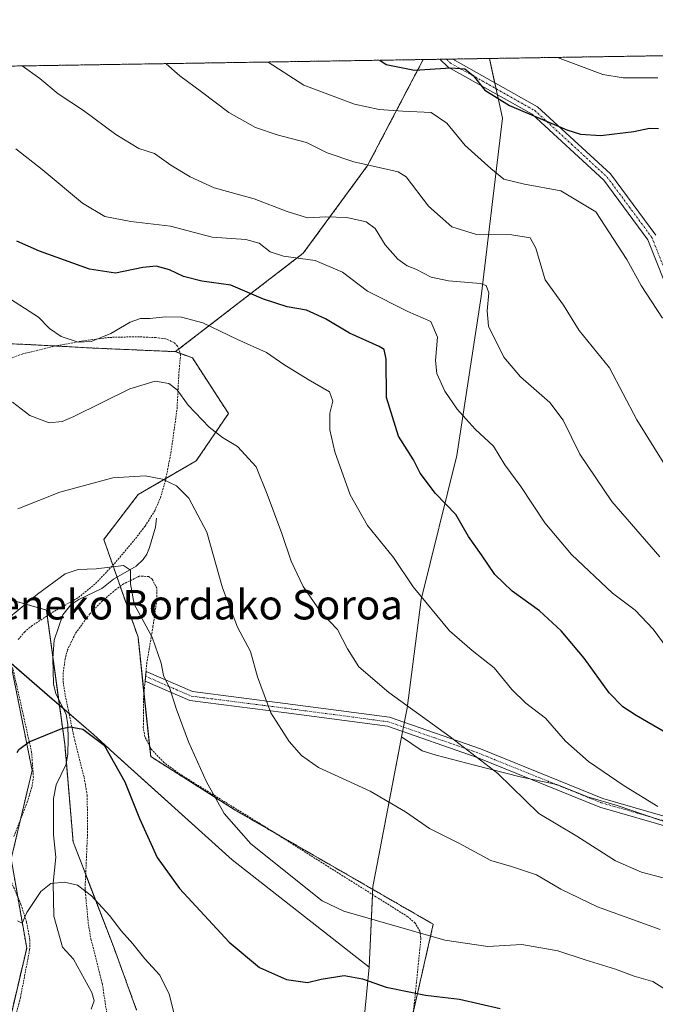
# Model space of a CAD drawing. Units: metres. Extents: x 606943 to 610382, y 4761655 to 4764022.
# Drawn here: x 609548 to 609720, y 4763755 to 4764022 of the extents above; entities that cross this region are included whole.
import ezdxf
from ezdxf.enums import TextEntityAlignment as Align

# ---------------------------------------------------------------- set-up
doc = ezdxf.new("R2010")
doc.units = ezdxf.units.M
doc.header["$MEASUREMENT"] = 0
doc.linetypes.add('TRAZO_Y_PUNTO', pattern=[1, 0.5, -0.25, 0, -0.25])
doc.linetypes.add('TRAZOS', pattern=[0.75, 0.5, -0.25])
for name, color, linetype, lineweight in [('Alambrada', 19, 'TRAZOS', 0), ('Arbolado forestal', 92, 'TRAZOS', 0), ('Arbolado forestal CxS', 92, 'Continuous', 0), ('Camino', 19, 'Continuous', 0), ('Camino Cxs', 19, 'Continuous', 0), ('Camino eje', 39, 'TRAZO_Y_PUNTO', 13), ('Comarca CxS', 133, 'Continuous', 0), ('Comunidad Autónoma CxS', 142, 'Continuous', 0), ('Corriente natural lineal', 142, 'Continuous', 13), ('Curva de nivel maestra', 36, 'Continuous', 30), ('Curva de nivel normal', 36, 'Continuous', 0), ('Entidad de ámbito territorial', 19, 'Continuous', 0), ('Entidad de ámbito territorial CxS', 92, 'Continuous', 0), ('Espacio natural protegido', 2, 'Continuous', 13), ('Espacio natural protegido CxS', 2, 'Continuous', 0), ('Municipio CxS', 142, 'Continuous', 0), ('Prado', 92, 'Continuous', 0), ('Prado CxS', 92, 'Continuous', 0), ('Provincia CxS', 1, 'Continuous', 0), ('Texto cartográfico', 19, 'Continuous', 0)]:
    doc.layers.add(name, color=color, linetype=linetype, lineweight=lineweight)
doc.styles.add('Arial', font='txt', dxfattribs={"height": 0.2})

# ---------------------------------------------------------------- blocks, each defined once
blk = doc.blocks.new('*U159')
at = {"layer": 'Espacio natural protegido CxS', "color": 2, "linetype": 'Continuous', "lineweight": 0}
blk.add_polyline3d([(609447.73, 4763931.77, 611.77), (609475, 4763907.17, 602.85), (609479.57, 4763903.05, 602.95), (609503.39, 4763883.57, 604.59), (609514.42, 4763874.56, 605.04), (609522.07, 4763867.94, 604.78), (609529.25, 4763861.72, 604.69), (609532.71, 4763858.74, 604.49), (609533.74, 4763857.84, 604.44), (609557.42, 4763837.36, 600.91), (609558.34, 4763836.56, 600.83), (609567.92, 4763828.27, 599.84), (609570.03, 4763826.37, 599.74), (609572.21, 4763824.41, 599.78), (609572.59, 4763824.06, 599.82), (609605.59, 4763794.34, 603.43), (609642.73, 4763765.22, 600.89), (609642.73, 4763765.22, 600.89), (609637.07, 4763707.73, 588.73), (609637.07, 4763707.72, 588.73), (609632.42, 4763663.07, 584.36), (609593.82, 4763620.91, 582.71), (609549.48, 4763574.91, 579.49), (609522.3, 4763547.14, 580.61)], dxfattribs=at)
blk = doc.blocks.new('*U160')
at = {"layer": 'Espacio natural protegido CxS', "color": 2, "linetype": 'Continuous', "lineweight": 0}
for points in [[(609733.32, 4763801.07, 620.13), (609710.01, 4763809.06, 618.73), (609701.95, 4763811.38, 617.93), (609693.61, 4763814.71, 617.21), (609683.66, 4763816.85, 615.85), (609671.26, 4763819.94, 614.47), (609660.91, 4763822.7, 613.63), (609657.07, 4763823.87, 613.33), (609651.52, 4763827.68, 613.4), (609650.78, 4763823.81, 612.6), (609650.61, 4763822.92, 612.41), (609644.45, 4763790.75, 606.76), (609643.75, 4763787.07, 606.3), (609643.63, 4763784.61, 606.08), (609642.73, 4763765.22, 600.89), (609642.73, 4763765.22, 600.89), (609642.72, 4763765.22, 600.89), (609605.59, 4763794.33, 603.43), (609576.39, 4763820.63, 600.36), (609572.59, 4763824.05, 599.82), (609572.21, 4763824.4, 599.78), (609571.5, 4763825.04, 599.71), (609570.03, 4763826.37, 599.74), (609567.92, 4763828.28, 599.84), (609561.22, 4763834.08, 600.58), (609558.34, 4763836.56, 600.83), (609556.74, 4763837.93, 600.96), (609549.12, 4763844.53, 601.74), (609535.98, 4763855.89, 604.31)], [(609351.19, 4764006.55, 632.29), (609675.32, 4764011.69, 652.08), (610117.49, 4764018.71, 631.85)]]:
    blk.add_polyline3d(points, dxfattribs=at)
blk = doc.blocks.new('*U161')
at = {"layer": 'Entidad de ámbito territorial CxS', "color": 92, "linetype": 'Continuous', "lineweight": 0}
blk.add_polyline3d([(609535.98, 4763855.89, 604.31), (609549.12, 4763844.53, 601.74), (609556.74, 4763837.93, 600.96), (609561.21, 4763834.06, 600.58), (609567.92, 4763828.26, 599.84), (609571.5, 4763825.04, 599.71), (609572.21, 4763824.4, 599.78), (609572.59, 4763824.05, 599.82), (609576.39, 4763820.63, 600.36), (609605.59, 4763794.33, 603.43), (609642.72, 4763765.22, 600.89), (609642.73, 4763765.22, 600.89), (609637.07, 4763707.72, 588.73)], dxfattribs=at)
blk = doc.blocks.new('*U162')
at = {"layer": 'Espacio natural protegido CxS', "color": 2, "linetype": 'Continuous', "lineweight": 0}
blk.add_polyline3d([(609447.7291, 4763931.766, 611.7678), (609474.9973, 4763907.1721, 602.8485), (609479.5677, 4763903.0499, 602.9458), (609503.3903, 4763883.5734, 604.592), (609514.4164, 4763874.5587, 605.0448), (609522.0723, 4763867.9352, 604.7763), (609529.2533, 4763861.7226, 604.6879), (609532.7052, 4763858.7356, 604.492), (609533.7402, 4763857.8406, 604.4362), (609557.418, 4763837.3565, 600.9078), (609558.337, 4763836.5613, 600.8344), (609567.9179, 4763828.2724, 599.8399), (609570.0287, 4763826.3707, 599.7421), (609572.2068, 4763824.4084, 599.7811), (609572.5898, 4763824.0634, 599.8237), (609605.5935, 4763794.3352, 603.4302), (609642.7318, 4763765.224, 600.8906), (609642.7313, 4763765.2153, 600.8882), (609637.0667, 4763707.7322, 588.7345), (609637.0658, 4763707.723, 588.7333), (609632.418, 4763663.0673, 584.3554), (609593.8165, 4763620.9056, 582.7071), (609549.4789, 4763574.909, 579.4898), (609522.2966, 4763547.1433, 580.6086)], dxfattribs=at)
blk = doc.blocks.new('*U163')
at = {"layer": 'Espacio natural protegido CxS', "color": 2, "linetype": 'Continuous', "lineweight": 0}
for points in [[(609733.3196, 4763801.0655, 620.1279), (609710.0077, 4763809.0606, 618.72681), (609701.9507, 4763811.3797, 617.92556), (609693.6117, 4763814.7067, 617.21038), (609683.6558, 4763816.8468, 615.84653), (609671.2628, 4763819.9369, 614.4683), (609660.9088, 4763822.7009, 613.6347), (609657.0698, 4763823.8659, 613.33133), (609651.51995, 4763827.68, 613.395), (609650.78, 4763823.80995, 612.59886), (609650.6099, 4763822.919, 612.40614), (609644.4522, 4763790.74805, 606.76213), (609643.7492, 4763787.07405, 606.30331), (609643.6342, 4763784.60505, 606.07935), (609642.73195, 4763765.224, 600.89059), (609642.7313, 4763765.2153, 600.88816), (609642.7218, 4763765.2227, 600.88902), (609605.593, 4763794.3264, 603.42877), (609576.3941, 4763820.6275, 600.36092), (609572.589, 4763824.0546, 599.82233), (609572.2062, 4763824.3995, 599.77974), (609571.5002, 4763825.0356, 599.70755), (609570.0287, 4763826.3707, 599.74211), (609567.9209, 4763828.2824, 599.84183), (609561.2209, 4763834.0827, 600.58185), (609558.337, 4763836.5613, 600.83438), (609556.741, 4763837.9327, 600.95875), (609549.1203, 4763844.525, 601.73564), (609535.9812, 4763855.8923, 604.30662)], [(609351.1917, 4764006.5493, 632.29396), (609675.3224, 4764011.6942, 652.07863), (610117.4938, 4764018.7128, 631.85396)]]:
    blk.add_polyline3d(points, dxfattribs=at)
blk = doc.blocks.new('*U164')
at = {"layer": 'Entidad de ámbito territorial CxS', "color": 92, "linetype": 'Continuous', "lineweight": 0}
blk.add_polyline3d([(609535.9812, 4763855.8923, 604.3066), (609549.1203, 4763844.525, 601.7356), (609556.741, 4763837.9327, 600.9588), (609561.215, 4763834.062, 600.5798), (609567.917, 4763828.264, 599.8384), (609571.5002, 4763825.0356, 599.7075), (609572.2062, 4763824.3995, 599.7797), (609572.589, 4763824.0546, 599.8223), (609576.3941, 4763820.6275, 600.3609), (609605.593, 4763794.3264, 603.4288), (609642.7218, 4763765.2227, 600.889), (609642.7313, 4763765.2153, 600.8882), (609637.066, 4763707.723, 588.7333)], dxfattribs=at)
blk = doc.blocks.new('*U168')
at = {"layer": 'Curva de nivel normal', "color": 36, "linetype": 'Continuous', "lineweight": 0}
blk.add_polyline3d([(609546.9, 4763987.21, 630), (609554, 4763981.55, 630), (609564.99, 4763972.45, 630), (609571.03, 4763968.81, 630), (609578.03, 4763967.48, 630), (609588.79, 4763966.23, 630), (609600.09, 4763963.19, 630), (609609.27, 4763962.55, 630), (609612.91, 4763961.58, 630), (609615.85, 4763959.2, 630), (609619.44, 4763958.07, 630), (609628.1, 4763956.91, 630), (609635.52, 4763953.72, 630), (609642.24, 4763948.58, 630), (609653.24, 4763943.05, 630), (609659.44, 4763940.34, 630), (609661.22, 4763936.11, 630), (609660.69, 4763929.78, 630), (609661.06, 4763926.2, 630), (609663.22, 4763921.4, 630), (609666.56, 4763916.52, 630), (609671.44, 4763911.11, 630), (609676.41, 4763906.54, 630), (609679.53, 4763901.49, 630), (609683.85, 4763895.55, 630), (609690.39, 4763885.73, 630), (609697.6, 4763877.11, 630), (609708.68, 4763866.67, 630), (609714.85, 4763862.03, 630), (609719.76, 4763856.88, 630), (609723.5, 4763851.7, 630)], dxfattribs=at)
blk = doc.blocks.new('*U180')
at = {"layer": 'Curva de nivel normal', "color": 36, "linetype": 'Continuous', "lineweight": 0}
blk.add_polyline3d([(609547.38, 4763889.55, 610), (609558.81, 4763894.01, 610), (609573.23, 4763897.94, 610), (609582, 4763898.44, 610), (609586.67, 4763897.6, 610), (609590.44, 4763895.78, 610), (609593.79, 4763892.38, 610), (609598.64, 4763883.22, 610), (609602.9, 4763868.11, 610), (609607.04, 4763857.45, 610), (609610.52, 4763850.78, 610), (609612.44, 4763843.94, 610), (609616, 4763834.22, 610), (609620.97, 4763826.36, 610), (609624.36, 4763822.59, 610), (609628.98, 4763819.34, 610), (609642.98, 4763812.97, 610), (609652.59, 4763807.32, 610), (609659.12, 4763802.82, 610), (609667.22, 4763798.72, 610), (609675.72, 4763794.15, 610), (609681.29, 4763792.48, 610), (609688.09, 4763790.2, 610), (609694.7, 4763786.34, 610), (609704.6, 4763781.59, 610), (609721.67, 4763775.43, 610)], dxfattribs=at)
blk = doc.blocks.new('*U184')
at = {"layer": 'Curva de nivel normal', "color": 36, "linetype": 'Continuous', "lineweight": 0}
blk.add_polyline3d([(609727.64, 4763788.09, 615), (609716.58, 4763790.94, 615), (609709.54, 4763794.06, 615), (609699.04, 4763800.7, 615), (609688.7, 4763806.86, 615), (609677.6, 4763817.71, 615), (609664.7, 4763827.64, 615), (609648.05, 4763839.7, 615), (609639.92, 4763846.64, 615), (609636.79, 4763851.56, 615), (609634.15, 4763856.81, 615), (609629.58, 4763861.49, 615), (609624.82, 4763868.44, 615), (609621.55, 4763875.33, 615), (609619.06, 4763882.84, 615), (609615.05, 4763893.49, 615), (609612.04, 4763900.9, 615), (609607.02, 4763906.46, 615), (609602.91, 4763908.85, 615), (609599.36, 4763911.69, 615), (609593.59, 4763917.68, 615), (609590.67, 4763921.8, 615), (609588.34, 4763923.56, 615), (609584.67, 4763924.17, 615), (609577.84, 4763922.05, 615), (609562.64, 4763914.57, 615), (609559.45, 4763913.23, 615), (609555.95, 4763912.89, 615), (609550.71, 4763914.82, 615), (609545.98, 4763918.42, 615)], dxfattribs=at)
blk = doc.blocks.new('*U186')
at = {"layer": 'Curva de nivel normal', "color": 36, "linetype": 'Continuous', "lineweight": 0}
blk.add_polyline3d([(609547.33, 4763777.71, 595), (609548.62, 4763777.14, 595), (609549.89, 4763780.02, 595), (609553.62, 4763785.74, 595), (609556.38, 4763787.91, 595), (609560.08, 4763788.2, 595), (609563.64, 4763787.42, 595), (609567.43, 4763784.54, 595), (609572.25, 4763779.24, 595), (609575.52, 4763774.94, 595), (609578.6, 4763771.48, 595), (609581.87, 4763767.45, 595), (609585.92, 4763763.03, 595), (609588.45, 4763757.89, 595), (609591.81, 4763744.58, 595)], dxfattribs=at)
blk = doc.blocks.new('*U187')
at = {"layer": 'Curva de nivel normal', "color": 36, "linetype": 'Continuous', "lineweight": 0}
blk.add_polyline3d([(609615.32, 4764010.74, 645), (609624.95, 4764004.49, 645), (609638.72, 4763999.34, 645), (609645.39, 4763997.88, 645), (609651.81, 4763997.38, 645), (609659.54, 4763997.02, 645), (609663.74, 4763994.14, 645), (609668.76, 4763988.08, 645), (609675.73, 4763981.84, 645), (609679.23, 4763979, 645), (609684.83, 4763977.6, 645), (609694.69, 4763975.8, 645), (609704.18, 4763970.07, 645), (609712.59, 4763957.18, 645), (609716.51, 4763950.14, 645), (609722.3, 4763941.23, 645)], dxfattribs=at)
blk = doc.blocks.new('*U188')
at = {"layer": 'Curva de nivel normal', "color": 36, "linetype": 'Continuous', "lineweight": 0}
blk.add_polyline3d([(609548.6, 4764009.68, 635), (609553.38, 4764006.23, 635), (609558.37, 4764002.07, 635), (609565.21, 4763997.58, 635), (609573.99, 4763991.06, 635), (609580.23, 4763987.27, 635), (609584.46, 4763985.91, 635), (609588.89, 4763982.72, 635), (609594.15, 4763979.59, 635), (609600.67, 4763976.6, 635), (609611.49, 4763973.64, 635), (609620.5, 4763970.19, 635), (609626.02, 4763968.47, 635), (609630.93, 4763968.72, 635), (609636.68, 4763968.59, 635), (609641.92, 4763967.38, 635), (609644.38, 4763965.58, 635), (609647.04, 4763961.15, 635), (609650.45, 4763957.23, 635), (609652.98, 4763955.43, 635), (609655.4, 4763954.51, 635), (609659.53, 4763952.39, 635), (609664.24, 4763951.34, 635), (609672.89, 4763950.62, 635), (609674.43, 4763950.09, 635), (609675.16, 4763948.14, 635), (609674.7, 4763943.2, 635), (609675.12, 4763939.11, 635), (609679.28, 4763930.65, 635), (609683.8, 4763925.35, 635), (609691.73, 4763918.34, 635), (609695.3, 4763913.54, 635), (609699.86, 4763904.31, 635), (609708.53, 4763891.5, 635), (609721.53, 4763876.5, 635)], dxfattribs=at)
blk = doc.blocks.new('*U193')
at = {"layer": 'Curva de nivel normal', "color": 36, "linetype": 'Continuous', "lineweight": 0}
blk.add_polyline3d([(609544.86, 4763859.87, 605), (609552.75, 4763866.41, 605), (609560.23, 4763871.86, 605), (609563.75, 4763873.08, 605), (609568.68, 4763873.24, 605), (609576.06, 4763874.17, 605), (609577.98, 4763872.84, 605), (609578.01, 4763869.22, 605), (609578.96, 4763863.68, 605), (609583.86, 4763854.71, 605), (609586.27, 4763847.65, 605), (609586.9, 4763844.35, 605), (609588.65, 4763840.76, 605), (609590.34, 4763835.32, 605), (609593.74, 4763826.33, 605), (609598.57, 4763815.48, 605), (609603.34, 4763806.85, 605), (609610.6, 4763798.65, 605), (609630, 4763783.19, 605), (609635.88, 4763780.37, 605), (609663.25, 4763772.55, 605), (609674.94, 4763770.76, 605), (609684.09, 4763771.34, 605), (609693.88, 4763769.6, 605), (609701.31, 4763767.13, 605), (609709.51, 4763764.68, 605), (609714.63, 4763762.74, 605), (609719.67, 4763761.28, 605), (609725.1, 4763757.89, 605)], dxfattribs=at)
blk = doc.blocks.new('*U195')
at = {"layer": 'Curva de nivel normal', "color": 36, "linetype": 'Continuous', "lineweight": 0}
blk.add_polyline3d([(609545.39, 4763946.43, 620), (609553.05, 4763941.56, 620), (609556.04, 4763938.41, 620), (609559.18, 4763936.3, 620), (609563.8, 4763934.78, 620), (609567.28, 4763934.9, 620), (609572.61, 4763937.05, 620), (609577.92, 4763940.14, 620), (609580.67, 4763941.18, 620), (609583.24, 4763941.12, 620), (609587.51, 4763941.62, 620), (609591.78, 4763941.54, 620), (609597.56, 4763939.94, 620), (609606.79, 4763935.56, 620), (609614.86, 4763931.97, 620), (609619.61, 4763928.72, 620), (609626.14, 4763924.58, 620), (609631.92, 4763921.28, 620), (609632.88, 4763918.69, 620), (609632.01, 4763915.5, 620), (609632.03, 4763910.95, 620), (609633.38, 4763904.94, 620), (609637.56, 4763893.34, 620), (609642.23, 4763885.01, 620), (609649.34, 4763876.3, 620), (609654.69, 4763868.39, 620), (609664.46, 4763856.43, 620), (609670.61, 4763851.06, 620), (609676.62, 4763846.4, 620), (609681.37, 4763840.5, 620), (609685.17, 4763836.79, 620), (609690.55, 4763832.69, 620), (609695.98, 4763826.5, 620), (609702.24, 4763821.02, 620), (609711.89, 4763814.33, 620), (609720.98, 4763808.76, 620)], dxfattribs=at)
blk = doc.blocks.new('*U198')
at = {"layer": 'Curva de nivel maestra', "color": 36, "linetype": 'Continuous', "lineweight": 30}
blk.add_polyline3d([(609645.56, 4764011.22, 650), (609647.31, 4764010.09, 650), (609654.99, 4764008.53, 650), (609664.89, 4764009.12, 650), (609668.67, 4764008.91, 650), (609670.89, 4764007.09, 650), (609674.11, 4764003.14, 650), (609680.76, 4763998.98, 650), (609696.3, 4763992.36, 650), (609700.05, 4763991.2, 650), (609705.57, 4763990.79, 650), (609714.54, 4763991.93, 650), (609718.72, 4763992.83, 650), (609721.16, 4763992.71, 650)], dxfattribs=at)
blk = doc.blocks.new('*U199')
at = {"layer": 'Curva de nivel maestra', "color": 36, "linetype": 'Continuous', "lineweight": 30}
blk.add_polyline3d([(609733.22, 4763822.99, 625), (609715.11, 4763833.45, 625), (609711.53, 4763835.81, 625), (609707.78, 4763839.64, 625), (609701, 4763848.99, 625), (609694.82, 4763856.42, 625), (609688.93, 4763861.84, 625), (609681.48, 4763867.2, 625), (609676.77, 4763871.7, 625), (609673.22, 4763877.08, 625), (609669.64, 4763882, 625), (609666.18, 4763887.94, 625), (609660.72, 4763893.66, 625), (609656.53, 4763899.16, 625), (609654.75, 4763902.86, 625), (609650.7, 4763909.26, 625), (609647.42, 4763919.7, 625), (609647.35, 4763930.13, 625), (609646.75, 4763932.76, 625), (609645.42, 4763933.59, 625), (609637.4, 4763937.19, 625), (609630.85, 4763941.06, 625), (609625.71, 4763943.45, 625), (609620.51, 4763944.28, 625), (609614.06, 4763946.4, 625), (609605.21, 4763950.22, 625), (609597.31, 4763951.32, 625), (609592.35, 4763952.52, 625), (609588.52, 4763954.4, 625), (609584.98, 4763955.32, 625), (609581.36, 4763955.02, 625), (609573.9, 4763953.46, 625), (609566.87, 4763954.56, 625), (609553.34, 4763959.43, 625), (609547.16, 4763962.18, 625)], dxfattribs=at)

msp = doc.modelspace()

# ---------------------------------------------------------------- linework, layer by layer
at = {"layer": 'Alambrada', "color": 19, "linetype": 'TRAZOS', "lineweight": 0}
for points in [[(609547.51, 4763854.06, 624.33), (609549.21, 4763856.09, 622.24), (609551.1, 4763857.7, 619.38), (609557.38, 4763861.76, 606.79), (609563.89, 4763865.48, 607.04), (609568.51, 4763869.26, 614.05), (609573.6, 4763874.64, 620.92), (609578.89, 4763880.89, 617.48), (609581.94, 4763884.84, 613.91), (609584.57, 4763889.02, 613.54), (609586.1, 4763892.51, 613.1), (609587.44, 4763897.16, 611.98), (609588.94, 4763904.67, 614.11), (609590.6, 4763916.57, 614.6), (609591.12, 4763926.51, 618.8), (609591.57, 4763931.34, 631.69), (609590.74, 4763933.68, 637.03), (609589.8, 4763934.67, 638.24), (609587.46, 4763935.66, 638.62), (609584.89, 4763935.96, 638.01), (609579.64, 4763936.21, 633.02), (609572.21, 4763936.03, 636.09), (609565.31, 4763935.13, 635.05), (609557.94, 4763933.79, 625.17), (609548.66, 4763931.52, 629.69), (609544.07, 4763929.82, 626.36)], [(609652.57, 4763733.64, 601.08), (609655.19, 4763757.6, 607.1), (609656.75, 4763773.06, 605.38), (609656.48, 4763774.93, 608.99), (609655.16, 4763777.15, 608.64), (609653.19, 4763778.85, 607.99), (609644.55, 4763784.3, 607.87), (609614.48, 4763803.26, 607.98), (609591.51, 4763817.46, 612.3), (609587.05, 4763820.69, 610.11), (609583.57, 4763824.36, 604.45), (609581.87, 4763827.7, 606.49), (609581.46, 4763830.16, 603.53), (609581.55, 4763838.44, 605.21), (609582.37, 4763847.51, 606.36), (609584.08, 4763857.59, 605.92), (609585.12, 4763864.89, 612.62), (609585.1, 4763867.97, 618.43), (609583.88, 4763870.4, 621.15), (609582.87, 4763871.18, 617.85), (609580.37, 4763871.24, 612.33), (609576.12, 4763869.16, 614.72), (609574.01, 4763867.66, 615.13), (609570.37, 4763864.56, 614.69), (609566.96, 4763861.05, 623.27), (609562.98, 4763855.65, 620.76), (609560.9, 4763851.24, 609.9), (609560.25, 4763848.84, 608.12), (609559.73, 4763845.08, 602.38), (609559.74, 4763842.57, 609.59), (609560.28, 4763838.9, 612.41), (609562.85, 4763826.72, 609.44), (609565.4, 4763816.66, 603.87), (609566.23, 4763811.85, 604.1), (609566.35, 4763802, 610.74), (609565.65, 4763786.48, 598.49), (609566.56, 4763776.75, 599.59), (609567.26, 4763772.8, 598.65), (609570.34, 4763760.66, 599.04), (609571.51, 4763752.93, 608.46)], [(609546.32, 4763800.6, 599.81), (609549.98, 4763809.91, 605.6), (609551.28, 4763814.23, 604.66), (609551.64, 4763816.63, 605.22), (609551.16, 4763823.5, 612.16), (609546.01, 4763846.52, 619.81)], [(609543.81, 4763740.48, 607.1), (609548.12, 4763756.88, 604.09), (609550.62, 4763769.86, 600.62), (609550.71, 4763772.52, 600.17), (609549.8, 4763777.41, 603.96), (609548.24, 4763782.26, 611.22), (609545.3, 4763789.17, 613.57)]]:
    msp.add_polyline3d(points, dxfattribs=at)
at = {"layer": 'Arbolado forestal', "color": 92, "linetype": 'TRAZOS', "lineweight": 0}
for points in [[(609440.1, 4764007.96, 618.2), (609657.37, 4764011.41, 651.09)], [(609657.37, 4764011.41, 651.09), (609642.27, 4763982.62, 639.98), (609624.84, 4763958.87, 630.43), (609591.04, 4763932.83, 617.46), (609590.16, 4763932.16, 617.25)], [(609657.37, 4764011.41, 651.09), (609661.89, 4764011.48, 650.78), (609663.73, 4764011.51, 650.72), (609665.36, 4764011.54, 650.67), (609758.55, 4764013.02, 659.67)], [(609590.16, 4763932.16, 617.25), (609568.17, 4763933.12, 619.3), (609557.56, 4763933.7, 618.98), (609547.74, 4763934.23, 617.56), (609525.92, 4763934.46, 614.87), (609523.54, 4763934.48, 614.55), (609519.61, 4763934.52, 614.1), (609507.04, 4763934.65, 612.64)], [(609653.12, 4763719.85, 589.64), (609652.54, 4763733.37, 593.16), (609652.16, 4763742.06, 595.83), (609654.71, 4763753.21, 598.5), (609660.11, 4763776.81, 605.77), (609616.91, 4763801.73, 606.25), (609606.37, 4763807.81, 605.57), (609583.45, 4763822.32, 602.01), (609583.14, 4763825.2, 602.22), (609581.64, 4763839.42, 603.17), (609580.02, 4763854.69, 604.3), (609575.19, 4763868.5, 604.5), (609574.33, 4763870.98, 604.65), (609573.19, 4763874.21, 605.01), (609570.74, 4763881.22, 606.31), (609580.09, 4763893.43, 608.77), (609587.56, 4763897.76, 609.98), (609595.83, 4763902.55, 612.34), (609604.53, 4763915.38, 616.26), (609594.78, 4763930.48, 617.33), (609591.45, 4763931.69, 617.21), (609590.16, 4763932.16, 617.25)], [(609540.93, 4763732.58, 588.65), (609549.83, 4763770.37, 593.81), (609547.41, 4763784.21, 595.59), (609545.61, 4763794.53, 596.88), (609548.15, 4763805.25, 598.01), (609551.3, 4763818.57, 599.02), (609544.98, 4763850.2, 603.15), (609543.03, 4763865.57, 605.96), (609555.18, 4763862.06, 603.51), (609555.39, 4763860.48, 603.11), (609556.92, 4763849.31, 601.23), (609558.48, 4763837.91, 600.96), (609560.13, 4763825.81, 599.17), (609560.58, 4763820.59, 598.27), (609562.42, 4763799.17, 595.96), (609565.82, 4763790.34, 595.57), (609573.51, 4763770.37, 593.84), (609579.63, 4763753.56, 592.67)]]:
    msp.add_polyline3d(points, dxfattribs=at)
at = {"layer": 'Arbolado forestal CxS', "color": 92, "linetype": 'Continuous', "lineweight": 0}
msp.add_polyline3d([(609590.16, 4763932.16, 617.25), (609568.17, 4763933.12, 619.3), (609547.74, 4763934.23, 617.56), (609507.04, 4763934.65, 612.64), (609494.81, 4763947.64, 614.38), (609476.06, 4763972.55, 616.1), (609455.96, 4764000.84, 618.88), (609440.1, 4764007.96, 618.2), (609657.37, 4764011.41, 651.09), (609642.27, 4763982.62, 639.98), (609624.84, 4763958.87, 630.43), (609590.16, 4763932.16, 617.25)], close=True, dxfattribs=at)
for points in [[(609754.13, 4763709.71, 597.87), (609710.71, 4763712.82, 592.28), (609695.05, 4763718.56, 591.18), (609653.12, 4763719.85, 589.64), (609652.16, 4763742.06, 595.83), (609660.11, 4763776.81, 605.77), (609606.37, 4763807.81, 605.57), (609583.45, 4763822.32, 602.01), (609580.02, 4763854.69, 604.3), (609570.74, 4763881.22, 606.31), (609580.09, 4763893.43, 608.77), (609595.83, 4763902.55, 612.34), (609604.53, 4763915.38, 616.26), (609594.78, 4763930.48, 617.33), (609590.16, 4763932.16, 617.25), (609624.84, 4763958.87, 630.43), (609642.27, 4763982.62, 639.98), (609657.37, 4764011.41, 651.09), (609758.55, 4764013.02, 659.67)], [(609539.28, 4763725.57, 587.67), (609549.83, 4763770.37, 593.81), (609545.61, 4763794.53, 596.88), (609551.3, 4763818.57, 599.02), (609544.98, 4763850.2, 603.15), (609543.03, 4763865.57, 605.96), (609555.18, 4763862.06, 603.51), (609560.13, 4763825.81, 599.17), (609562.42, 4763799.17, 595.96), (609573.51, 4763770.37, 593.84), (609579.63, 4763753.56, 592.67)]]:
    msp.add_polyline3d(points, dxfattribs=at)
at = {"layer": 'Camino', "color": 19, "linetype": 'Continuous', "lineweight": 0}
for points in [[(609661.89, 4764011.48, 650.78), (609665.36, 4764011.54, 650.67)], [(609825.42, 4763788.31, 627.93), (609821.39, 4763798.21, 628), (609820.38, 4763806.27, 628.25), (609822.06, 4763811.13, 629.83), (609821.35, 4763813.83, 630.4), (609816.23, 4763816.48, 630.2), (609808.63, 4763822.32, 632.02), (609793.75, 4763839.31, 636.38), (609779.74, 4763853.88, 639.93), (609766.17, 4763865.54, 640.68), (609756.2, 4763880.11, 642.39), (609749.63, 4763889.36, 643.01), (609736.94, 4763917.17, 645.28), (609727.29, 4763939.74, 645.87), (609718.3, 4763962.52, 646.92), (609706.33, 4763978.68, 646.06), (609686.92, 4763996.55, 650.03), (609664.13, 4764009.36, 649.93), (609661.89, 4764011.48, 650.78)], [(609665.36, 4764011.54, 650.67), (609688.4, 4763998.58, 650.7), (609708.2, 4763980.36, 646.68), (609720.5, 4763963.74, 647.67)], [(609725.95, 4763802.61, 619.5), (609705.24, 4763808.62, 618.01), (609672, 4763822.04, 614.95), (609647.69, 4763830.52, 613.46), (609619.59, 4763834.23, 610.68), (609594.1, 4763837.49, 605.76), (609581.95, 4763842.79, 603.45), (609582.19, 4763845.41, 603.73), (609594.77, 4763839.93, 605.98), (609619.92, 4763836.71, 611.01), (609648.27, 4763832.96, 613.96), (609672.88, 4763824.39, 615.47), (609706.06, 4763810.98, 618.56), (609726.39, 4763805.09, 620.03)]]:
    msp.add_polyline3d(points, dxfattribs=at)
at = {"layer": 'Camino Cxs', "color": 19, "linetype": 'Continuous', "lineweight": 0}
for points in [[(609727.29, 4763939.74, 645.87), (609718.3, 4763962.52, 646.92), (609706.33, 4763978.68, 646.06), (609686.92, 4763996.55, 650.03), (609664.13, 4764009.36, 649.93), (609661.89, 4764011.48, 650.78), (609665.36, 4764011.54, 650.67), (609688.4, 4763998.58, 650.7), (609708.2, 4763980.36, 646.68), (609720.5, 4763963.74, 647.67)], [(609725.95, 4763802.61, 619.5), (609705.24, 4763808.62, 618.01), (609672, 4763822.04, 614.95), (609647.69, 4763830.52, 613.46), (609619.59, 4763834.23, 610.68), (609594.1, 4763837.49, 605.76), (609581.95, 4763842.79, 603.45), (609582.19, 4763845.41, 603.73), (609594.77, 4763839.93, 605.98), (609619.92, 4763836.71, 611.01), (609648.27, 4763832.96, 613.96), (609672.88, 4763824.39, 615.47), (609706.06, 4763810.98, 618.56), (609726.39, 4763805.09, 620.03)]]:
    msp.add_polyline3d(points, dxfattribs=at)
at = {"layer": 'Camino eje', "color": 39, "linetype": 'TRAZO_Y_PUNTO', "lineweight": 13}
for points in [[(609663.73, 4764011.51, 650.72), (609664.74, 4764010.45, 650.3), (609687.66, 4763997.57, 650.36), (609697.56, 4763988.46, 648.92), (609707.27, 4763979.52, 646.36), (609713.25, 4763971.44, 646.75), (609719.4, 4763963.13, 647.3), (609728.45, 4763940.22, 646.25), (609733.27, 4763928.93, 646.24), (609738.09, 4763917.68, 645.61), (609750.8, 4763889.79, 643.32), (609757.23, 4763880.83, 642.66), (609767.11, 4763866.38, 640.95), (609780.6, 4763854.79, 640.25), (609794.67, 4763840.15, 636.78), (609809.49, 4763823.24, 632.45), (609816.9, 4763817.54, 630.78), (609822.42, 4763814.69, 631.01), (609823.37, 4763811.08, 630.15), (609821.66, 4763806.14, 628.66), (609822.61, 4763798.53, 628.27), (609826.6, 4763788.84, 628.33), (609828.12, 4763786.33, 628.18)], [(609582.07, 4763844.1, 603.58), (609588.36, 4763841.36, 604.85), (609594.44, 4763838.71, 605.89), (609619.76, 4763835.47, 610.85), (609633.81, 4763833.62, 612.56), (609647.98, 4763831.74, 613.72), (609660.29, 4763827.46, 614.32), (609672.44, 4763823.22, 615.22), (609689.03, 4763816.51, 616.77), (609705.65, 4763809.8, 618.29), (609715.82, 4763806.86, 618.87), (609726.17, 4763803.85, 619.79), (609737.78, 4763803.04, 620.93), (609749.28, 4763802.24, 622.1), (609759.18, 4763801.17, 622.71), (609769.04, 4763800.1, 621.9), (609779.43, 4763798.77, 620.37), (609789.87, 4763797.43, 619.02), (609798.23, 4763795.85, 619.96), (609806.79, 4763794.24, 621.57), (609809.59, 4763792.9, 622.73), (609815.18, 4763790.24, 624.86), (609817.99, 4763788.9, 625.71), (609828.12, 4763786.33, 628.18)]]:
    msp.add_polyline3d(points, dxfattribs=at)
at = {"layer": 'Comarca CxS', "color": 133, "linetype": 'Continuous', "lineweight": 0}
msp.add_polyline3d([(610375.77, 4761708.72, 563.94), (606979.51, 4761654.8, 547.47), (606943.35, 4763968.33, 612.84), (610338.45, 4764022.22, 608.34), (610375.77, 4761708.72, 563.94)], close=True, dxfattribs=at)
msp.add_polyline3d([(610375.77, 4761708.72, 563.94), (606979.51, 4761654.8, 547.47), (606943.35, 4763968.33, 612.84), (610338.45, 4764022.22, 608.34), (610375.77, 4761708.72, 563.94)], close=True, dxfattribs=at)
at = {"layer": 'Comunidad Autónoma CxS', "color": 142, "linetype": 'Continuous', "lineweight": 0}
msp.add_polyline3d([(610375.77, 4761708.72, 563.94), (606979.51, 4761654.8, 547.47), (606943.35, 4763968.33, 612.84), (610338.45, 4764022.22, 608.34), (610375.77, 4761708.72, 563.94)], close=True, dxfattribs=at)
msp.add_polyline3d([(610375.77, 4761708.72, 563.94), (606979.51, 4761654.8, 547.47), (606943.35, 4763968.33, 612.84), (610338.45, 4764022.22, 608.34), (610375.77, 4761708.72, 563.94)], close=True, dxfattribs=at)
at = {"layer": 'Corriente natural lineal', "color": 142, "linetype": 'Continuous', "lineweight": 13}
msp.add_polyline3d([(609585, 4763887, 607), (609584.72, 4763884.54, 606.48), (609583.11, 4763879.02, 605.92), (609582.4, 4763877.21, 605.73), (609581.41, 4763875.79, 605.53), (609579.51, 4763873.99, 605.3), (609573.38, 4763870.42, 604.48), (609570.2, 4763867.91, 603.95), (609563.97, 4763864.95, 603.56), (609561.79, 4763863.45, 603.31), (609559.62, 4763860.76, 602.89), (609557.27, 4763853.89, 601.93), (609556.9, 4763849.01, 601.18), (609557.14, 4763842.09, 601.11), (609557.77, 4763839.33, 601.04), (609560.52, 4763833.78, 600.56), (609560.96, 4763830.95, 600.12), (609561.09, 4763827, 599.42), (609560.96, 4763823.05, 598.63), (609560.52, 4763820.22, 598.21), (609557.79, 4763814.67, 597.81), (609557.08, 4763810.95, 597.43), (609557.06, 4763801.05, 595.74), (609557.75, 4763795, 595.75), (609557.02, 4763787.97, 594.84), (609557.19, 4763779.06, 593.79), (609559.57, 4763770.62, 592.45), (609562.51, 4763767.38, 591.9), (609567.45, 4763758.29, 591.89), (609568.09, 4763756.02, 591.6), (609567.33, 4763753.78, 591.14)], dxfattribs=at)
at = {"layer": 'Curva de nivel maestra', "color": 36, "linetype": 'Continuous', "lineweight": 30}
msp.add_polyline3d([(609547.2, 4763823.4, 600), (609547.7, 4763824.23, 600), (609550.52, 4763826.32, 600), (609559.34, 4763829.89, 600), (609561.62, 4763830.36, 600), (609565.04, 4763829.78, 600), (609570.86, 4763825.4, 600), (609576.42, 4763815.49, 600), (609580.39, 4763805.5, 600), (609585.18, 4763794.96, 600), (609591.3, 4763786.52, 600), (609604.71, 4763771.94, 600), (609613, 4763765.11, 600), (609620.33, 4763761.86, 600), (609625.97, 4763761.02, 600), (609629.66, 4763761.89, 600), (609635.94, 4763762.88, 600), (609640.87, 4763762.06, 600), (609647.34, 4763759.79, 600), (609653.6, 4763758.51, 600), (609657.98, 4763757.62, 600), (609667.23, 4763756.47, 600), (609678.23, 4763754, 600)], dxfattribs=at)
at = {"layer": 'Curva de nivel normal', "color": 36, "linetype": 'Continuous', "lineweight": 0}
for points in [[(609720.96, 4764006.42, 655), (609711.61, 4764006.45, 655), (609706.1, 4764007.32, 655), (609693.78, 4764011.99, 655)], [(609722.46, 4763902.18, 640), (609715.29, 4763913.69, 640), (609707.86, 4763927.79, 640), (609699.66, 4763937.9, 640), (609695.43, 4763944.73, 640), (609690.42, 4763951.63, 640), (609687.95, 4763960.23, 640), (609686.41, 4763963.08, 640), (609681.39, 4763963.85, 640), (609671.78, 4763963.96, 640), (609665.11, 4763966.03, 640), (609658.76, 4763971.62, 640), (609652.76, 4763979.56, 640), (609650.55, 4763980.94, 640), (609645.82, 4763982.05, 640), (609638.52, 4763983.66, 640), (609631.34, 4763986.12, 640), (609625.71, 4763988.92, 640), (609617.79, 4763990.96, 640), (609611.89, 4763993, 640), (609604.64, 4763997.08, 640), (609597.22, 4764002.66, 640), (609591.34, 4764006.97, 640), (609587.63, 4764010.22, 640), (609587.43, 4764010.3, 640)]]:
    msp.add_polyline3d(points, dxfattribs=at)
at = {"layer": 'Entidad de ámbito territorial', "color": 19, "linetype": 'Continuous', "lineweight": 0}
for points in [[(609651.52, 4763827.68, 613.4), (609653, 4763835.41, 614.77), (609656.77, 4763864.92, 619.8), (609666.46, 4763903.98, 627.69), (609673.07, 4763947.1, 634.49), (609678.89, 4763995.54, 648.87), (609677.52, 4764001.75, 650.17), (609676.47, 4764006.5, 651.07), (609675.52, 4764010.79, 651.9), (609675.32, 4764011.69, 652.08)], [(609524.45, 4763865.87, 604.78), (609529.25, 4763861.71, 604.69), (609532.7, 4763858.73, 604.49), (609533.74, 4763857.83, 604.44), (609535.98, 4763855.89, 604.31), (609549.12, 4763844.53, 601.74), (609556.74, 4763837.93, 600.96)], [(609556.74, 4763837.93, 600.96), (609561.21, 4763834.06, 600.58), (609567.92, 4763828.26, 599.84), (609571.5, 4763825.04, 599.71)], [(609642.73, 4763765.22, 600.89), (609643.63, 4763784.61, 606.08), (609643.75, 4763787.07, 606.3), (609644.45, 4763790.75, 606.76), (609650.61, 4763822.92, 612.41), (609650.78, 4763823.81, 612.6), (609651.52, 4763827.68, 613.4)], [(609571.5, 4763825.04, 599.71), (609572.21, 4763824.4, 599.78), (609572.59, 4763824.05, 599.82), (609576.39, 4763820.63, 600.36), (609605.59, 4763794.33, 603.43), (609642.72, 4763765.22, 600.89), (609642.73, 4763765.22, 600.89)], [(609632.42, 4763663.07, 584.36), (609637.07, 4763707.72, 588.73), (609637.07, 4763707.73, 588.73), (609642.73, 4763765.22, 600.89)], [(609632.42, 4763663.07, 584.36), (609637.07, 4763707.72, 588.73), (609637.07, 4763707.73, 588.73), (609642.73, 4763765.22, 600.89)], [(609642.73, 4763765.22, 600.89), (609642.73, 4763765.22, 600.89)]]:
    msp.add_polyline3d(points, dxfattribs=at)
at = {"layer": 'Entidad de ámbito territorial CxS', "color": 92, "linetype": 'Continuous', "lineweight": 0}
for points in [[(609637.07, 4763707.73, 588.73), (609642.73, 4763765.22, 600.89), (609642.73, 4763765.22, 600.89), (609643.63, 4763784.61, 606.08), (609643.75, 4763787.07, 606.3), (609644.45, 4763790.75, 606.76), (609650.61, 4763822.92, 612.41), (609650.78, 4763823.81, 612.6), (609651.52, 4763827.68, 613.4), (609653, 4763835.41, 614.77), (609656.77, 4763864.92, 619.8), (609666.45, 4763903.98, 627.69), (609673.07, 4763947.1, 634.49), (609678.89, 4763995.54, 648.87), (609677.52, 4764001.75, 650.17), (609676.47, 4764006.5, 651.07), (609675.52, 4764010.79, 651.9), (609675.32, 4764011.69, 652.08), (610117.49, 4764018.71, 631.85)], [(609637.07, 4763707.73, 588.73), (609642.73, 4763765.22, 600.89), (609642.73, 4763765.22, 600.89), (609643.63, 4763784.61, 606.08), (609643.75, 4763787.07, 606.3), (609644.45, 4763790.75, 606.76), (609650.61, 4763822.92, 612.41), (609650.78, 4763823.81, 612.6), (609651.52, 4763827.68, 613.4), (609653, 4763835.41, 614.77), (609656.77, 4763864.91, 619.8), (609666.45, 4763903.98, 627.69), (609673.07, 4763947.1, 634.49), (609678.89, 4763995.54, 648.87), (609677.52, 4764001.75, 650.17), (609676.47, 4764006.5, 651.07), (609675.52, 4764010.79, 651.9), (609675.32, 4764011.69, 652.08), (610117.49, 4764018.71, 631.85)]]:
    msp.add_polyline3d(points, dxfattribs=at)
at = {"layer": 'Espacio natural protegido', "color": 2, "linetype": 'Continuous', "lineweight": 13}
for points in [[(609651.52, 4763827.68, 613.4), (609653, 4763835.41, 614.77), (609656.77, 4763864.92, 619.8), (609666.46, 4763903.98, 627.69), (609673.07, 4763947.1, 634.49), (609678.89, 4763995.54, 648.87), (609677.52, 4764001.75, 650.17), (609676.47, 4764006.5, 651.07), (609675.52, 4764010.79, 651.9), (609675.32, 4764011.69, 652.08)], [(609522.07, 4763867.94, 604.78), (609529.25, 4763861.72, 604.69), (609532.71, 4763858.74, 604.49), (609533.74, 4763857.84, 604.44), (609557.42, 4763837.36, 600.91), (609558.34, 4763836.56, 600.83)], [(609522.07, 4763867.94, 604.78), (609529.25, 4763861.72, 604.69), (609532.71, 4763858.74, 604.49), (609533.74, 4763857.84, 604.44), (609557.42, 4763837.36, 600.91), (609558.34, 4763836.56, 600.83)], [(609524.45, 4763865.87, 604.78), (609529.25, 4763861.71, 604.69), (609532.7, 4763858.73, 604.49), (609533.74, 4763857.83, 604.44), (609535.98, 4763855.89, 604.31), (609549.12, 4763844.53, 601.74), (609556.74, 4763837.93, 600.96)], [(609558.34, 4763836.56, 600.83), (609556.74, 4763837.93, 600.96)], [(609558.34, 4763836.56, 600.83), (609567.92, 4763828.27, 599.84), (609570.03, 4763826.37, 599.74)], [(609558.34, 4763836.56, 600.83), (609567.92, 4763828.27, 599.84), (609570.03, 4763826.37, 599.74)], [(609570.03, 4763826.37, 599.74), (609567.92, 4763828.28, 599.84), (609561.22, 4763834.08, 600.58), (609558.34, 4763836.56, 600.83)], [(609571.5, 4763825.04, 599.71), (609570.03, 4763826.37, 599.74)], [(609570.03, 4763826.37, 599.74), (609572.21, 4763824.41, 599.78), (609572.59, 4763824.06, 599.82), (609605.59, 4763794.34, 603.43), (609642.73, 4763765.22, 600.89)], [(609570.03, 4763826.37, 599.74), (609572.21, 4763824.41, 599.78), (609572.59, 4763824.06, 599.82), (609605.59, 4763794.34, 603.43), (609642.73, 4763765.22, 600.89)], [(609642.73, 4763765.22, 600.89), (609643.63, 4763784.61, 606.08), (609643.75, 4763787.07, 606.3), (609644.45, 4763790.75, 606.76), (609650.61, 4763822.92, 612.41), (609650.78, 4763823.81, 612.6), (609651.52, 4763827.68, 613.4)], [(609642.73, 4763765.22, 600.89), (609643.63, 4763784.61, 606.08), (609643.75, 4763787.07, 606.3), (609644.45, 4763790.75, 606.76), (609650.61, 4763822.92, 612.41), (609650.78, 4763823.81, 612.6), (609651.52, 4763827.68, 613.4)], [(609733.32, 4763801.07, 620.13), (609710.01, 4763809.06, 618.73), (609701.95, 4763811.38, 617.93), (609693.61, 4763814.71, 617.21), (609683.66, 4763816.85, 615.85), (609671.26, 4763819.94, 614.47), (609660.91, 4763822.7, 613.63), (609657.07, 4763823.87, 613.33), (609651.52, 4763827.68, 613.4)], [(609571.5, 4763825.04, 599.71), (609572.21, 4763824.4, 599.78), (609572.59, 4763824.05, 599.82), (609576.39, 4763820.63, 600.36), (609605.59, 4763794.33, 603.43), (609642.72, 4763765.22, 600.89), (609642.73, 4763765.22, 600.89)], [(609632.42, 4763663.07, 584.36), (609637.07, 4763707.72, 588.73), (609637.07, 4763707.73, 588.73), (609642.73, 4763765.22, 600.89)], [(609642.73, 4763765.22, 600.89), (609642.73, 4763765.22, 600.89)], [(609642.73, 4763765.22, 600.89), (609642.73, 4763765.22, 600.89)]]:
    msp.add_polyline3d(points, dxfattribs=at)
at = {"layer": 'Espacio natural protegido CxS', "color": 2, "linetype": 'Continuous', "lineweight": 0}
for points in [[(609447.73, 4763931.77, 611.77), (609479.57, 4763903.05, 602.95), (609514.42, 4763874.56, 605.04), (609529.25, 4763861.72, 604.69), (609532.71, 4763858.74, 604.49), (609533.74, 4763857.84, 604.44), (609557.42, 4763837.36, 600.91), (609567.92, 4763828.27, 599.84), (609572.21, 4763824.41, 599.78), (609572.59, 4763824.06, 599.82), (609605.59, 4763794.34, 603.43), (609642.73, 4763765.22, 600.89), (609643.75, 4763787.08, 606.3), (609644.45, 4763790.75, 606.76), (609650.78, 4763823.81, 612.6), (609651.52, 4763827.68, 613.4), (609653, 4763835.42, 614.77), (609656.77, 4763864.92, 619.8), (609666.46, 4763903.98, 627.69), (609673.07, 4763947.1, 634.49), (609678.89, 4763995.54, 648.87), (609675.32, 4764011.69, 652.08), (610338.45, 4764022.22, 608.34)], [(609447.73, 4763931.77, 611.77), (609479.57, 4763903.05, 602.95), (609514.42, 4763874.56, 605.04), (609529.25, 4763861.72, 604.69), (609532.71, 4763858.74, 604.49), (609533.74, 4763857.84, 604.44), (609557.42, 4763837.36, 600.91), (609567.92, 4763828.27, 599.84), (609572.21, 4763824.41, 599.78), (609572.59, 4763824.06, 599.82), (609605.59, 4763794.34, 603.43), (609642.73, 4763765.22, 600.89), (609643.75, 4763787.08, 606.3), (609644.45, 4763790.75, 606.76), (609650.78, 4763823.81, 612.6), (609651.52, 4763827.68, 613.4), (609653, 4763835.41, 614.77), (609656.77, 4763864.92, 619.8), (609666.46, 4763903.98, 627.69), (609673.07, 4763947.1, 634.49), (609678.89, 4763995.54, 648.87), (609675.32, 4764011.69, 652.08), (610338.45, 4764022.22, 608.34)]]:
    msp.add_polyline3d(points, dxfattribs=at)
at = {"layer": 'Municipio CxS', "color": 142, "linetype": 'Continuous', "lineweight": 0}
msp.add_polyline3d([(610375.77, 4761708.72, 563.94), (606979.51, 4761654.8, 547.47), (606949.49, 4763575.35, 573.32), (606943.35, 4763968.33, 612.84), (607656.97, 4763979.66, 576.19), (609351.21, 4764006.55, 632.29), (609675.32, 4764011.69, 652.08), (610338.45, 4764022.22, 608.34), (610375.77, 4761708.72, 563.94)], close=True, dxfattribs=at)
msp.add_polyline3d([(610375.77, 4761708.72, 563.94), (606979.51, 4761654.8, 547.47), (606949.49, 4763575.35, 573.32), (606943.35, 4763968.33, 612.84), (607656.97, 4763979.66, 576.19), (609351.21, 4764006.55, 632.29), (609675.32, 4764011.69, 652.08), (610338.45, 4764022.22, 608.34), (610375.77, 4761708.72, 563.94)], close=True, dxfattribs=at)
at = {"layer": 'Prado', "color": 92, "linetype": 'Continuous', "lineweight": 0}
for points in [[(609590.16, 4763932.16, 617.25), (609568.17, 4763933.12, 619.3), (609557.56, 4763933.7, 618.98), (609547.74, 4763934.23, 617.56), (609525.92, 4763934.46, 614.87), (609523.54, 4763934.48, 614.55), (609519.61, 4763934.52, 614.1), (609507.04, 4763934.65, 612.64)], [(609653.12, 4763719.85, 589.64), (609652.54, 4763733.37, 593.16), (609652.16, 4763742.06, 595.83), (609654.71, 4763753.21, 598.5), (609660.11, 4763776.81, 605.77), (609616.91, 4763801.73, 606.25), (609606.37, 4763807.81, 605.57), (609583.45, 4763822.32, 602.01), (609583.14, 4763825.2, 602.22), (609581.64, 4763839.42, 603.17), (609580.02, 4763854.69, 604.3), (609575.19, 4763868.5, 604.5), (609574.33, 4763870.98, 604.65), (609573.19, 4763874.21, 605.01), (609570.74, 4763881.22, 606.31), (609580.09, 4763893.43, 608.77), (609587.56, 4763897.76, 609.98), (609595.83, 4763902.55, 612.34), (609604.53, 4763915.38, 616.26), (609594.78, 4763930.48, 617.33), (609591.45, 4763931.69, 617.21), (609590.16, 4763932.16, 617.25)], [(609540.93, 4763732.58, 588.65), (609549.83, 4763770.37, 593.81), (609547.41, 4763784.21, 595.59), (609545.61, 4763794.53, 596.88), (609548.15, 4763805.25, 598.01), (609551.3, 4763818.57, 599.02), (609544.98, 4763850.2, 603.15), (609543.03, 4763865.57, 605.96), (609555.18, 4763862.06, 603.51), (609555.39, 4763860.48, 603.11), (609556.92, 4763849.31, 601.23), (609558.48, 4763837.91, 600.96), (609560.13, 4763825.81, 599.17), (609560.58, 4763820.59, 598.27), (609562.42, 4763799.17, 595.96), (609565.82, 4763790.34, 595.57), (609573.51, 4763770.37, 593.84), (609579.63, 4763753.56, 592.67)]]:
    msp.add_polyline3d(points, dxfattribs=at)
at = {"layer": 'Prado CxS', "color": 92, "linetype": 'Continuous', "lineweight": 0}
for points in [[(609508.28, 4763725.57, 586.74), (609497.87, 4763763.49, 589.26), (609500.16, 4763778.77, 590.58), (609509.33, 4763813.16, 594.63), (609491.76, 4763852.13, 598.04), (609486.8, 4763889.51, 602.86), (609489.47, 4763914.78, 606.26), (609507.04, 4763934.65, 612.64), (609547.74, 4763934.23, 617.56), (609568.17, 4763933.12, 619.3), (609590.16, 4763932.16, 617.25), (609590.16, 4763932.16, 617.25), (609594.78, 4763930.48, 617.33), (609604.53, 4763915.38, 616.26), (609595.83, 4763902.55, 612.34), (609580.09, 4763893.43, 608.77), (609570.74, 4763881.22, 606.31), (609580.02, 4763854.69, 604.3), (609583.45, 4763822.32, 602.01), (609606.37, 4763807.81, 605.57), (609660.11, 4763776.81, 605.77), (609652.16, 4763742.06, 595.83)], [(609579.63, 4763753.56, 592.67), (609573.51, 4763770.37, 593.84), (609562.42, 4763799.17, 595.96), (609560.13, 4763825.81, 599.17), (609555.18, 4763862.06, 603.51), (609543.03, 4763865.57, 605.96), (609544.98, 4763850.2, 603.15), (609551.3, 4763818.57, 599.02), (609545.61, 4763794.53, 596.88), (609549.83, 4763770.37, 593.81), (609539.28, 4763725.57, 587.67)]]:
    msp.add_polyline3d(points, dxfattribs=at)
at = {"layer": 'Provincia CxS', "color": 1, "linetype": 'Continuous', "lineweight": 0}
msp.add_polyline3d([(610375.77, 4761708.72, 563.94), (606979.51, 4761654.8, 547.47), (606943.35, 4763968.33, 612.84), (610338.45, 4764022.22, 608.34), (610375.77, 4761708.72, 563.94)], close=True, dxfattribs=at)
msp.add_polyline3d([(610375.77, 4761708.72, 563.94), (606979.51, 4761654.8, 547.47), (606943.35, 4763968.33, 612.84), (610338.45, 4764022.22, 608.34), (610375.77, 4761708.72, 563.94)], close=True, dxfattribs=at)

# ---------------------------------------------------------------- block references
at = {"layer": 'Curva de nivel maestra', "color": 36, "linetype": 'Continuous', "lineweight": 30}
for name in ['*U199', '*U198']:
    msp.add_blockref(name, (0, 0), dxfattribs=at)
at = {"layer": 'Curva de nivel normal', "color": 36, "linetype": 'Continuous', "lineweight": 0}
for name in ['*U193', '*U195', '*U168', '*U188', '*U184', '*U180', '*U187', '*U186']:
    msp.add_blockref(name, (0, 0), dxfattribs=at)
at = {"layer": 'Entidad de ámbito territorial CxS', "color": 92, "linetype": 'Continuous', "lineweight": 0}
for name in ['*U161', '*U164']:
    msp.add_blockref(name, (0, 0), dxfattribs=at)
at = {"layer": 'Espacio natural protegido CxS', "color": 2, "linetype": 'Continuous', "lineweight": 0}
for name in ['*U160', '*U163', '*U159', '*U162']:
    msp.add_blockref(name, (0, 0), dxfattribs=at)

# ---------------------------------------------------------------- texts
at = {"layer": 'Texto cartográfico', "color": 19, "linetype": 'Continuous', "lineweight": 0, "style": 'Arial'}
msp.add_text('Migeleneko Bordako Soroa', height=8, dxfattribs=at).set_placement((609583.31, 4763863.51), align=Align.MIDDLE_CENTER)

doc.saveas('drawing.dxf')
